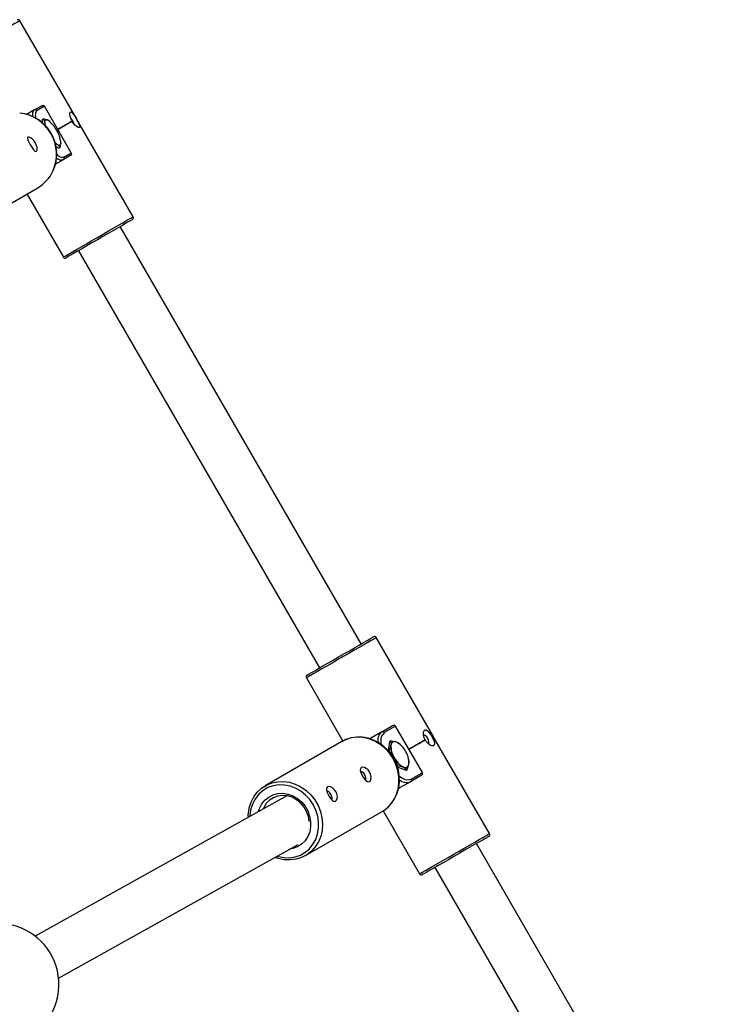
# Model space of a CAD drawing. Units: millimetres. Extents: x -8137 to 11742, y -3372 to 14932.
# Drawn here: x -3510 to -3267, y 8269 to 8611 of the extents above; entities that cross this region are included whole.
import ezdxf

# ---------------------------------------------------------------- set-up
doc = ezdxf.new("R2010")
doc.units = ezdxf.units.MM
doc.layers.add('Toestel 2D', color=7, linetype='Continuous', lineweight=20)

# ---------------------------------------------------------------- blocks, each defined once
blk = doc.blocks.new('SPK-16240')
at = {"layer": 'Toestel 2D', "linetype": 'Continuous', "lineweight": 25}
for p, q in [((-3490.38, 8576.91), (-3510, 8610.9)), ((-3505.01, 8579.95), (-3502.53, 8581.38)), ((-3501.48, 8581.18), (-3504.08, 8579.67)), ((-3492.18, 8565.07), (-3501.48, 8581.18)), ((-3505.01, 8579.95), (-3507.71, 8578.39)), ((-3502.32, 8576.62), (-3501.86, 8576.88)), ((-3490.44, 8576.87), (-3490.35, 8576.92)), ((-3490.29, 8576.96), (-3490.35, 8576.92)), ((-3490.35, 8576.92), (-3490.3, 8576.84)), ((-3490.24, 8576.87), (-3490.3, 8576.84)), ((-3490.24, 8576.87), (-3490.29, 8576.96)), ((-3502.32, 8576.62), (-3502.27, 8575.46)), ((-3501.43, 8575.47), (-3501.52, 8574.76)), ((-3491.83, 8575.95), (-3491.88, 8576.04)), ((-3490.39, 8576.79), (-3490.3, 8576.84)), ((-3470.7, 8542.83), (-3490.33, 8576.82)), ((-3497.75, 8568.22), (-3497.1, 8567.97)), ((-3497.51, 8567.23), (-3496.55, 8566.62)), ((-3496.55, 8566.62), (-3496.09, 8566.88)), ((-3495.79, 8568.72), (-3495.81, 8568.87)), ((-3495.8, 8568.88), (-3495.8, 8568.88)), ((-3492.53, 8564.06), (-3495.01, 8562.63)), ((-3494.78, 8563.57), (-3492.18, 8565.07)), ((-3495.01, 8562.63), (-3497.69, 8561.08)), ((-3521.56, 8542.68), (-3503.82, 8552.92)), ((-3507.6, 8550.74), (-3494.95, 8528.83)), ((-3391.6, 8394.53), (-3475.24, 8539.4)), ((-3489.71, 8531.05), (-3406.07, 8386.18)), ((-3366.74, 8362.76), (-3386.36, 8396.75)), ((-3410.61, 8382.75), (-3397.94, 8360.8)), ((-3384.46, 8364.01), (-3380.74, 8366.16)), ((-3379.67, 8365.97), (-3383.57, 8363.72)), ((-3370.37, 8349.87), (-3379.67, 8365.97)), ((-3388.02, 8361.96), (-3388.67, 8361.58)), ((-3388.02, 8361.96), (-3388.47, 8361.61)), ((-3384.46, 8364.01), (-3388.02, 8361.96)), ((-3367.15, 8362.52), (-3367.05, 8362.57)), ((-3367.1, 8362.43), (-3367, 8362.49)), ((-3367.05, 8362.57), (-3367, 8362.49)), ((-3347.06, 8328.68), (-3366.69, 8362.67)), ((-3366.6, 8362.72), (-3366.65, 8362.81)), ((-3398.34, 8360.62), (-3424.92, 8345.28)), ((-3381.81, 8360.66), (-3382.26, 8357.48)), ((-3381.81, 8360.66), (-3381.38, 8360.91)), ((-3377.99, 8359.54), (-3379.34, 8360.42)), ((-3377.65, 8359.19), (-3377.91, 8359.46)), ((-3369.3, 8361.16), (-3369.35, 8361.25)), ((-3381.89, 8357.28), (-3380.1, 8354.98)), ((-3375.12, 8354.61), (-3375.23, 8355.01)), ((-3379.06, 8351.88), (-3376.04, 8350.66)), ((-3379.01, 8352.28), (-3376.96, 8351.8)), ((-3376.04, 8350.66), (-3375.61, 8350.91)), ((-3370.74, 8348.84), (-3374.46, 8346.69)), ((-3374.27, 8347.61), (-3370.37, 8349.87)), ((-3378.02, 8344.64), (-3378.66, 8344.27)), ((-3378.62, 8344.41), (-3378.02, 8344.64)), ((-3374.46, 8346.69), (-3378.02, 8344.64)), ((-3417.41, 8341.81), (-3504.73, 8293.07)), ((-3410.92, 8321.03), (-3384.34, 8336.37)), ((-3384.34, 8336.37), (-3384.17, 8336.47)), ((-3383.97, 8336.61), (-3371.31, 8314.68)), ((-3496.59, 8278.49), (-3413.45, 8324.89)), ((-3266.63, 8178.08), (-3351.6, 8325.25)), ((-3421.45, 8320.43), (-3421.03, 8320.28)), ((-3366.07, 8316.9), (-3281.1, 8169.73))]:
    blk.add_line(p, q, dxfattribs=at)
at = {"layer": 'Toestel 2D', "linetype": 'Continuous', "lineweight": 25, "flags": 128}
for points in [[(-3510, 8610.9), (-3510.03, 8610.88), (-3510.31, 8610.72), (-3510.9, 8610.38), (-3511.77, 8609.87), (-3512.92, 8609.21), (-3514.31, 8608.41), (-3515.89, 8607.5), (-3517.64, 8606.49), (-3519.51, 8605.41), (-3521.44, 8604.29), (-3523.39, 8603.17), (-3525.31, 8602.06), (-3527.14, 8601), (-3528.85, 8600.02), (-3530.38, 8599.13), (-3531.7, 8598.37), (-3532.77, 8597.75), (-3533.56, 8597.3), (-3534.06, 8597.01), (-3534.25, 8596.9), (-3534.25, 8596.9)], [(-3502.53, 8581.38), (-3502.23, 8581.5), (-3501.89, 8581.51)], [(-3504.68, 8578.16), (-3504.65, 8577.54), (-3504.6, 8577.17)], [(-3501.86, 8576.88), (-3501.46, 8575.84), (-3501.43, 8575.47)], [(-3500.12, 8576.22), (-3500.22, 8576.28), (-3501.86, 8576.88)], [(-3491.93, 8576.01), (-3492.29, 8576.75), (-3492.61, 8577.75), (-3492.71, 8578.59), (-3492.62, 8579.12), (-3492.39, 8579.3), (-3492.09, 8579.18), (-3491.72, 8578.82), (-3491.27, 8578.21), (-3490.74, 8577.38), (-3490.44, 8576.87)], [(-3491.88, 8576.04), (-3492.34, 8575.77), (-3492.86, 8575.47), (-3493.42, 8575.15), (-3494.04, 8574.79), (-3494.7, 8574.41), (-3495.4, 8574.01), (-3496.13, 8573.58), (-3496.9, 8573.14)], [(-3491.83, 8575.95), (-3492.29, 8575.69), (-3492.81, 8575.39), (-3493.37, 8575.06), (-3493.99, 8574.71), (-3494.65, 8574.33), (-3495.34, 8573.92), (-3496.08, 8573.5), (-3496.85, 8573.05)], [(-3490.39, 8576.79), (-3489.99, 8576.07), (-3489.53, 8575.15), (-3489.25, 8574.41), (-3489.23, 8573.95), (-3489.44, 8573.78), (-3489.81, 8573.85), (-3490.31, 8574.14), (-3490.92, 8574.66), (-3491.56, 8575.43), (-3491.88, 8575.93)], [(-3507.26, 8569.53), (-3507.01, 8568.91), (-3506.6, 8568.08), (-3506.15, 8567.3), (-3505.71, 8566.62), (-3505.29, 8566.04), (-3504.88, 8565.62), (-3504.5, 8565.45), (-3504.21, 8565.61), (-3504.05, 8566.12), (-3504.09, 8566.91), (-3504.33, 8567.81), (-3504.74, 8568.65), (-3505.23, 8569.34), (-3505.77, 8569.89), (-3506.34, 8570.28), (-3506.86, 8570.48), (-3507.23, 8570.41), (-3507.36, 8570.07), (-3507.26, 8569.53)], [(-3497.1, 8567.97), (-3497, 8567.91), (-3496.09, 8566.88)], [(-3496.09, 8566.88), (-3495.97, 8567.29), (-3495.79, 8568.72)], [(-3497.24, 8564.39), (-3496.92, 8564.14), (-3496.46, 8563.85)], [(-3492.1, 8564.55), (-3492.27, 8564.27), (-3492.53, 8564.06)], [(-3471.26, 8542.5), (-3470.83, 8542.76), (-3470.7, 8542.83)], [(-3494.95, 8528.83), (-3494.89, 8528.86), (-3494.55, 8529.06), (-3493.9, 8529.43), (-3492.97, 8529.97), (-3491.77, 8530.67), (-3490.34, 8531.49), (-3488.72, 8532.43), (-3486.94, 8533.45), (-3485.06, 8534.54), (-3483.12, 8535.66), (-3481.17, 8536.79), (-3479.26, 8537.89), (-3477.45, 8538.93), (-3475.78, 8539.9), (-3474.29, 8540.76), (-3473.02, 8541.49), (-3472, 8542.08), (-3471.26, 8542.5)], [(-3471.49, 8541.56), (-3472.21, 8541.15), (-3473.21, 8540.57), (-3474.47, 8539.85), (-3475.94, 8539), (-3477.59, 8538.04), (-3479.37, 8537.01), (-3481.24, 8535.94), (-3483.14, 8534.84), (-3485.03, 8533.75), (-3486.84, 8532.7), (-3488.53, 8531.72), (-3490.06, 8530.84), (-3491.39, 8530.08), (-3492.47, 8529.45), (-3493.27, 8528.99), (-3493.79, 8528.69), (-3493.99, 8528.57), (-3493.99, 8528.57)], [(-3470.96, 8541.87), (-3471.07, 8541.81), (-3471.49, 8541.56)], [(-3386.36, 8396.75), (-3386.39, 8396.73), (-3386.67, 8396.57), (-3387.26, 8396.23), (-3388.14, 8395.72), (-3389.29, 8395.06), (-3390.68, 8394.26), (-3392.27, 8393.34), (-3394.02, 8392.33), (-3395.88, 8391.25), (-3397.81, 8390.14), (-3399.76, 8389.01), (-3401.68, 8387.9), (-3403.52, 8386.84), (-3405.22, 8385.86), (-3406.75, 8384.98), (-3408.07, 8384.22), (-3409.13, 8383.6), (-3409.93, 8383.14), (-3410.42, 8382.86), (-3410.61, 8382.75), (-3410.61, 8382.75)], [(-3410.35, 8383.7), (-3410.35, 8383.71), (-3410.14, 8383.83), (-3409.62, 8384.13), (-3408.81, 8384.6), (-3407.72, 8385.22), (-3406.4, 8385.99), (-3404.86, 8386.87), (-3403.17, 8387.85), (-3401.35, 8388.9), (-3399.47, 8389.99), (-3397.57, 8391.09), (-3395.7, 8392.17), (-3393.92, 8393.19), (-3392.27, 8394.15), (-3390.8, 8394.99), (-3389.55, 8395.71), (-3388.56, 8396.29), (-3387.84, 8396.7), (-3387.43, 8396.94), (-3387.32, 8397.01)], [(-3380.74, 8366.16), (-3380.42, 8366.29), (-3380.07, 8366.31)], [(-3380.34, 8354.85), (-3380.96, 8355.84), (-3382.27, 8357.5), (-3383.78, 8358.95), (-3385.47, 8360.16), (-3387.3, 8361.11), (-3389.22, 8361.77), (-3391.19, 8362.12), (-3393.16, 8362.16), (-3395.09, 8361.89), (-3396.93, 8361.31), (-3398.34, 8360.59)], [(-3380.52, 8354.74), (-3381.79, 8356.6), (-3383.3, 8358.26), (-3385.01, 8359.66), (-3386.9, 8360.77), (-3388.9, 8361.57), (-3390.96, 8362.02), (-3393.03, 8362.13), (-3395.06, 8361.88), (-3396.99, 8361.28), (-3398.34, 8360.62)], [(-3388.02, 8361.96), (-3388.47, 8361.63), (-3388.54, 8361.54)], [(-3369.38, 8361.23), (-3369.73, 8361.97), (-3370, 8363.01), (-3370, 8363.9), (-3369.79, 8364.5), (-3369.45, 8364.74), (-3369.04, 8364.69), (-3368.57, 8364.39), (-3368.04, 8363.82), (-3367.46, 8363.02), (-3367.15, 8362.52)], [(-3368.29, 8359.84), (-3368.1, 8360.1), (-3368.07, 8360.54), (-3368.2, 8361.1), (-3368.47, 8361.7), (-3368.85, 8362.23), (-3369.27, 8362.63), (-3369.67, 8362.82), (-3369.99, 8362.79), (-3369.99, 8362.79)], [(-3367.1, 8362.43), (-3366.72, 8361.71), (-3366.32, 8360.75), (-3366.15, 8359.95), (-3366.26, 8359.41), (-3366.59, 8359.17), (-3367.06, 8359.18), (-3367.65, 8359.42), (-3368.33, 8359.91), (-3369.01, 8360.65), (-3369.33, 8361.14)], [(-3366.65, 8362.81), (-3366.71, 8362.77), (-3367.05, 8362.57)], [(-3366.6, 8362.72), (-3366.66, 8362.69), (-3367, 8362.49)], [(-3384.82, 8360.89), (-3384.78, 8359.87), (-3384.76, 8359.64)], [(-3381.29, 8359.3), (-3381.72, 8357.73), (-3381.89, 8357.28)], [(-3381.38, 8360.91), (-3381.25, 8359.71), (-3381.29, 8359.3)], [(-3379.34, 8360.42), (-3379.46, 8360.47), (-3381.38, 8360.91)], [(-3369.35, 8361.25), (-3369.93, 8360.91), (-3370.56, 8360.55), (-3371.22, 8360.17), (-3371.93, 8359.76), (-3372.68, 8359.33), (-3373.45, 8358.88), (-3374.26, 8358.41), (-3375.09, 8357.94)], [(-3369.3, 8361.16), (-3369.88, 8360.83), (-3370.51, 8360.47), (-3371.17, 8360.08), (-3371.88, 8359.67), (-3372.63, 8359.24), (-3373.4, 8358.79), (-3374.21, 8358.33), (-3375.04, 8357.85)], [(-3384.17, 8336.5), (-3383.78, 8336.72), (-3382.27, 8337.9), (-3380.97, 8339.31), (-3379.9, 8340.93), (-3379.1, 8342.72), (-3378.56, 8344.63), (-3378.31, 8346.64), (-3378.36, 8348.69), (-3378.7, 8350.74), (-3379.33, 8352.75), (-3380.17, 8354.56), (-3380.34, 8354.85)], [(-3384.17, 8336.47), (-3383.09, 8337.21), (-3381.61, 8338.59), (-3380.38, 8340.22), (-3379.43, 8342.06), (-3378.8, 8344.08), (-3378.49, 8346.2), (-3378.51, 8348.39), (-3378.86, 8350.58), (-3379.54, 8352.71), (-3380.52, 8354.74)], [(-3380.1, 8354.98), (-3380, 8354.8), (-3379.01, 8352.28)], [(-3391.91, 8350.59), (-3391.74, 8349.93), (-3391.38, 8349.07), (-3390.93, 8348.29), (-3390.46, 8347.62), (-3389.97, 8347.09), (-3389.45, 8346.73), (-3388.94, 8346.64), (-3388.5, 8346.88), (-3388.21, 8347.47), (-3388.14, 8348.32), (-3388.32, 8349.26), (-3388.71, 8350.1), (-3389.22, 8350.78), (-3389.81, 8351.3), (-3390.46, 8351.65), (-3391.1, 8351.78), (-3391.61, 8351.63), (-3391.89, 8351.2), (-3391.91, 8350.59)], [(-3376.96, 8351.8), (-3376.84, 8351.75), (-3375.61, 8350.91)], [(-3375.61, 8350.91), (-3375.43, 8351.36), (-3375.01, 8352.92)], [(-3375.01, 8352.92), (-3374.97, 8353.34), (-3375.1, 8354.54)], [(-3390.17, 8347.21), (-3389.98, 8347.47), (-3389.95, 8347.91), (-3390.08, 8348.47), (-3390.36, 8349.06), (-3390.73, 8349.6), (-3391.15, 8349.99), (-3391.55, 8350.19), (-3391.87, 8350.15)], [(-3378.36, 8348.6), (-3378.21, 8348.48), (-3377.24, 8347.88)], [(-3370.28, 8349.35), (-3370.46, 8349.06), (-3370.74, 8348.84)], [(-3430.49, 8337.44), (-3430.46, 8337.57), (-3429.82, 8339.58), (-3428.88, 8341.43), (-3427.65, 8343.06), (-3426.17, 8344.43), (-3424.48, 8345.52), (-3422.61, 8346.28), (-3420.62, 8346.7), (-3418.57, 8346.77), (-3416.5, 8346.49), (-3414.46, 8345.87), (-3412.51, 8344.91), (-3410.71, 8343.65), (-3409.09, 8342.12), (-3407.7, 8340.35), (-3406.57, 8338.4), (-3405.74, 8336.31), (-3405.22, 8334.15), (-3405.03, 8331.95), (-3405.18, 8329.79), (-3405.65, 8327.71), (-3406.44, 8325.77), (-3407.53, 8324.03), (-3408.89, 8322.52), (-3410.49, 8321.29), (-3412.27, 8320.36), (-3414.2, 8319.77), (-3416.23, 8319.52), (-3418.3, 8319.62), (-3420.36, 8320.08), (-3420.92, 8320.26)], [(-3420.72, 8320.83), (-3420.33, 8320.71), (-3418.36, 8320.33), (-3416.39, 8320.29), (-3414.47, 8320.59), (-3412.66, 8321.23), (-3411, 8322.18), (-3409.54, 8323.44), (-3408.32, 8324.95), (-3407.37, 8326.67), (-3406.72, 8328.57), (-3406.39, 8330.59), (-3406.38, 8332.67), (-3406.69, 8334.76), (-3407.33, 8336.79), (-3408.26, 8338.73), (-3409.47, 8340.5), (-3410.92, 8342.07), (-3412.57, 8343.38), (-3414.37, 8344.42), (-3416.29, 8345.14), (-3418.25, 8345.52), (-3420.22, 8345.57), (-3422.14, 8345.26), (-3423.96, 8344.62), (-3425.61, 8343.67), (-3427.07, 8342.42), (-3428.3, 8340.91), (-3429.24, 8339.18), (-3429.89, 8337.28), (-3430.23, 8335.26), (-3430.27, 8334.63)], [(-3403.63, 8343.82), (-3403.47, 8343.16), (-3403.1, 8342.3), (-3402.66, 8341.52), (-3402.19, 8340.85), (-3401.69, 8340.32), (-3401.17, 8339.96), (-3400.67, 8339.87), (-3400.23, 8340.12), (-3399.94, 8340.7), (-3399.86, 8341.55), (-3400.05, 8342.49), (-3400.43, 8343.33), (-3400.94, 8344.01), (-3401.54, 8344.53), (-3402.19, 8344.88), (-3402.83, 8345.01), (-3403.34, 8344.86), (-3403.62, 8344.43), (-3403.63, 8343.82)], [(-3378.62, 8344.42), (-3378.15, 8344.57), (-3378.02, 8344.64)], [(-3427.2, 8336.34), (-3426.86, 8337.39), (-3426.07, 8338.95), (-3424.99, 8340.29), (-3423.67, 8341.36), (-3422.16, 8342.13), (-3420.5, 8342.57), (-3418.77, 8342.66), (-3417.03, 8342.39), (-3415.32, 8341.79), (-3413.73, 8340.86), (-3412.3, 8339.65), (-3411.09, 8338.19), (-3410.14, 8336.54), (-3409.48, 8334.77), (-3409.15, 8332.92), (-3409.14, 8331.08), (-3409.47, 8329.3), (-3410.11, 8327.66), (-3411.05, 8326.2), (-3412.26, 8324.99), (-3413.68, 8324.06), (-3415.27, 8323.46), (-3416.4, 8323.24)], [(-3409.65, 8332.92), (-3409.93, 8334.65), (-3410.54, 8336.36), (-3411.45, 8337.93), (-3412.63, 8339.32), (-3414.02, 8340.44), (-3415.57, 8341.27), (-3417.22, 8341.77), (-3418.89, 8341.92), (-3420.53, 8341.7), (-3422.06, 8341.14), (-3423.42, 8340.25), (-3424.55, 8339.07), (-3425.41, 8337.64), (-3425.59, 8337.24)], [(-3401.9, 8340.44), (-3401.71, 8340.7), (-3401.68, 8341.14), (-3401.81, 8341.7), (-3402.08, 8342.29), (-3402.46, 8342.83), (-3402.88, 8343.22), (-3403.28, 8343.42), (-3403.6, 8343.38), (-3403.6, 8343.38)], [(-3371.31, 8314.68), (-3371.25, 8314.71), (-3370.91, 8314.91), (-3370.27, 8315.28), (-3369.33, 8315.82), (-3368.14, 8316.51), (-3366.71, 8317.33), (-3365.09, 8318.27), (-3363.31, 8319.3), (-3361.43, 8320.38), (-3359.49, 8321.5), (-3357.54, 8322.63), (-3355.64, 8323.73), (-3353.82, 8324.78), (-3352.15, 8325.74), (-3350.66, 8326.6), (-3349.38, 8327.34), (-3348.37, 8327.93)], [(-3348.37, 8327.93), (-3347.63, 8328.35), (-3347.19, 8328.6), (-3347.06, 8328.68)], [(-3348.56, 8327.01), (-3349.55, 8326.43), (-3350.8, 8325.71), (-3352.27, 8324.86), (-3353.92, 8323.91), (-3355.7, 8322.88), (-3357.57, 8321.81), (-3359.47, 8320.71), (-3361.35, 8319.62), (-3363.17, 8318.57), (-3364.86, 8317.59), (-3366.4, 8316.71), (-3367.72, 8315.94), (-3368.81, 8315.31), (-3369.62, 8314.85), (-3370.14, 8314.55), (-3370.35, 8314.43), (-3370.35, 8314.42)]]:
    blk.add_lwpolyline(points, dxfattribs=at)
at = {"layer": 'Toestel 2D', "linetype": 'Continuous', "lineweight": 25}
for centre, radius, start, end in [((-3510.61, 8610.55), 0.7, 30, 120), ((-3502.1, 8580.82), 0.719, 29.8537, 72.9579), ((-3511.57, 8564.75), 14.15, 29.5013, 83.9924), ((-3511.37, 8564.9), 13.99, 29.3838, 84.3696), ((-3503.4, 8578.29), 2.31, 134.2452, 196.148), ((-3504.68, 8579.34), 0.685, 28.6774, 118.5676), ((-3502.87, 8578.32), 1.81, 131.8821, 185.2732), ((-3495.81, 8573.71), 4.79, 15.6323, 44.3318), ((-3500.7, 8575.73), 0.766, 40.5131, 199.4812), ((-3496.41, 8575.79), 5.03, 183.673, 194.4301), ((-3506.49, 8568.04), 10.37, 27.6311, 52.1051), ((-3511.49, 8564.54), 14.18, 335.3647, 30.4132), ((-3511.19, 8564.66), 13.96, 334.7681, 30.6068), ((-3506.06, 8567.3), 10.37, 7.8978, 32.3714), ((-3494.27, 8572.2), 5.09, 225.0794, 236.2931), ((-3496.51, 8568.47), 0.766, 220.5129, 19.4814), ((-3495.64, 8564.81), 2.27, 224.9293, 285.9856), ((-3495.35, 8565.33), 1.85, 233.1756, 287.7486), ((-3495.37, 8563.21), 0.684, 301.3756, 31.345), ((-3492.8, 8564.71), 0.717, 347.0017, 30.2357), ((-3510.3, 8564.09), 12.91, 300.1095, 334.9653), ((-3471.31, 8542.48), 0.7, 300, 30), ((-3494.34, 8529.18), 0.7, 210, 300), ((-3386.97, 8396.4), 0.7, 30, 120), ((-3410, 8383.1), 0.7, 120, 210), ((-3380.31, 8365.61), 0.746, 29.5348, 70.6757), ((-3381.97, 8361.03), 3.89, 129.9417, 189.8384), ((-3381.46, 8361.09), 3.37, 128.8548, 183.5018), ((-3384.17, 8363.42), 0.666, 26.9134, 116.5395), ((-3373.86, 8359.02), 7.44, 177.9004, 212.8944), ((-3379.99, 8359.29), 1.31, 60.3537, 179.6478), ((-3382.82, 8353.85), 7.44, 27.1006, 62.1), ((-3373.48, 8358.37), 7.44, 207.1006, 242.1), ((-3382.45, 8353.2), 7.44, 357.9004, 32.8944), ((-3376.32, 8352.93), 1.31, 240.3538, 359.6478), ((-3375.48, 8350.7), 3.32, 238.0862, 291.3829), ((-3371.01, 8349.49), 0.744, 349.2674, 30.4888), ((-3375.8, 8350.36), 3.91, 229.7882, 289.9909), ((-3374.83, 8347.25), 0.665, 303.4169, 33.0882), ((-3421.99, 8335), 8.89, 164.7051, 184.4508), ((-4041.13, 9527.8), 1386.2, 299.97485, 300.03401), ((-3347.67, 8328.33), 0.7, 300, 30), ((-3370.7, 8315.03), 0.7, 210, 300), ((-3517.67, 8276.29), 21.19, 3.5225, 77.2023), ((-3517.67, 8276.29), 21.19, 324.1344, 3.5225)]:
    blk.add_arc(centre, radius, start, end, dxfattribs=at)

msp = doc.modelspace()

# ---------------------------------------------------------------- block references
msp.add_blockref('SPK-16240', (0, 0))

doc.saveas('drawing.dxf')
